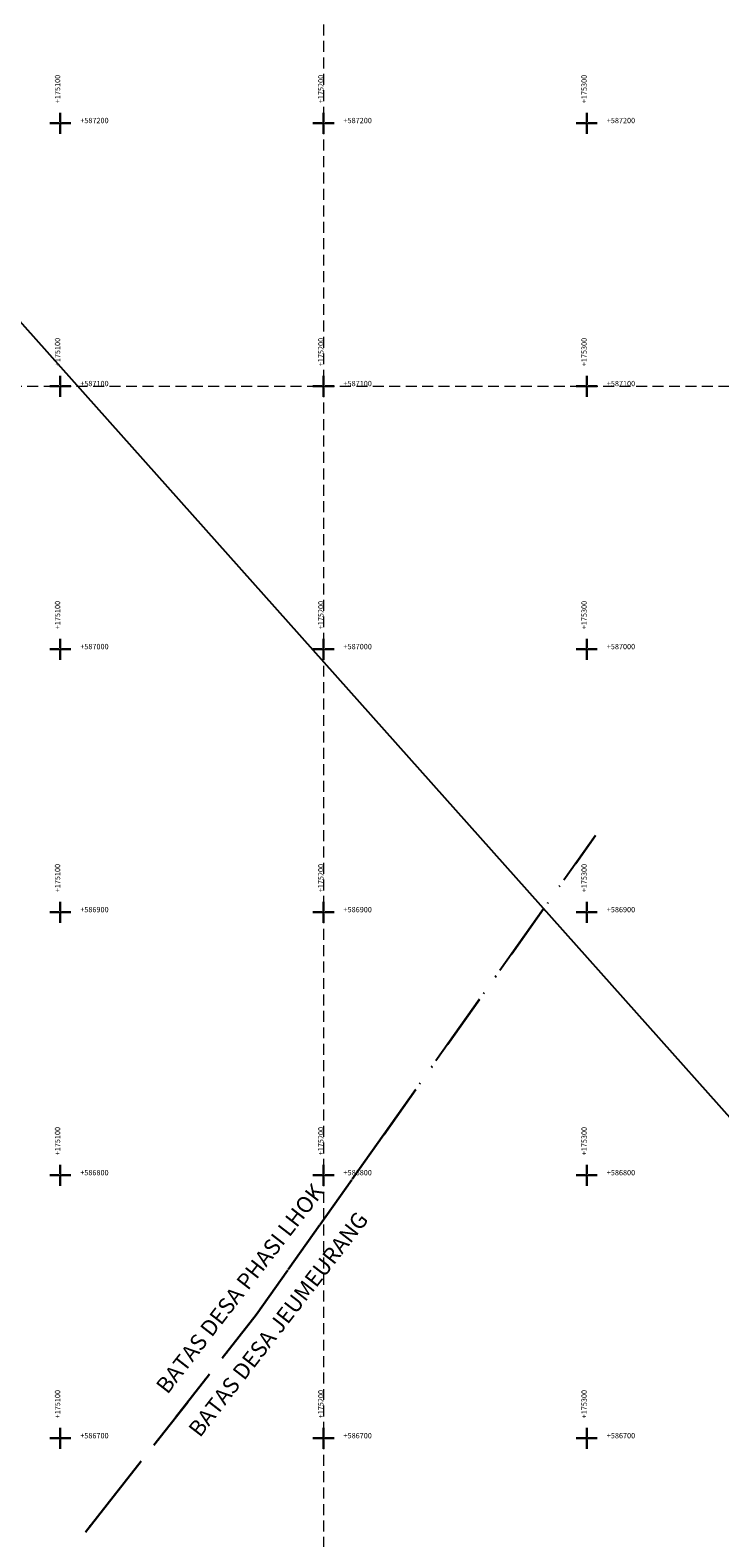
# Model space of a CAD drawing. Units: inches. Extents: x -857 to 15801, y -913 to 5030.
# Drawn here: x 6249 to 6312, y 3099 to 3237 of the extents above; entities that cross this region are included whole.
import ezdxf
from ezdxf.enums import TextEntityAlignment as Align

# ---------------------------------------------------------------- set-up
doc = ezdxf.new("R2010")
doc.units = ezdxf.units.IN
doc.header["$MEASUREMENT"] = 0
doc.linetypes.add('DASHDOT', pattern=[1, 0.5, -0.25, 0, -0.25])
doc.linetypes.add('DASHEDX2', pattern=[1.5, 1, -0.5])
doc.layers.add('BATAS DESA', color=6, linetype='Continuous')
doc.layers.add('Grid', color=7, linetype='Continuous')
doc.layers.add('Sal_existing', color=1, linetype='Continuous', lineweight=15)
doc.styles.add('L240', font='simplex.shx', dxfattribs={"height": 0.61})
doc.styles.add('L80', font='simplex.shx', dxfattribs={"height": 0.203})

msp = doc.modelspace()

# ---------------------------------------------------------------- linework, layer by layer
at = {"layer": 'BATAS DESA', "linetype": 'DASHDOT', "ltscale": 10}
msp.add_lwpolyline([(6300.988, 3163.051), (6281.702, 3135.752), (6270.05, 3119.292), (6250.243, 3094.059), (6247.874, 3091.474), (6243.174, 3087.117), (6232.309, 3070.497), (6225.101, 3077.137), (6222.871, 3075.343), (6219.775, 3072.19), (6218.123, 3073.505), (6212.682, 3066.642), (6212, 3066.249), (6210.202, 3064.908), (6207.792, 3060.656), (6207.987, 3060.287), (6209.035, 3059.735), (6209.063, 3059.464), (6205.418, 3054.269), (6200.583, 3046.004), (6197.288, 3041.303), (6190.762, 3045.801)], dxfattribs=at)
at = {"layer": 'BATAS DESA', "linetype": 'DASHDOT', "lineweight": 30, "ltscale": 10}
for points in [[(6190.762, 3045.801), (6197.288, 3041.303), (6200.583, 3046.004), (6205.418, 3054.269), (6209.063, 3059.464), (6209.035, 3059.735), (6207.987, 3060.287), (6207.792, 3060.656), (6210.202, 3064.908), (6212, 3066.249), (6212.682, 3066.642), (6218.123, 3073.505), (6219.775, 3072.19), (6222.871, 3075.343), (6225.101, 3077.137), (6232.309, 3070.497), (6243.174, 3087.117), (6247.874, 3091.474), (6250.243, 3094.059), (6270.05, 3119.292), (6281.702, 3135.752), (6300.988, 3163.051)], [(6296.256, 3156.352), (6281.702, 3135.752), (6270.05, 3119.292), (6250.243, 3094.059), (6247.874, 3091.474), (6243.174, 3087.117), (6232.309, 3070.497), (6225.101, 3077.137), (6222.871, 3075.343), (6219.775, 3072.19), (6218.123, 3073.505), (6212.682, 3066.642), (6212, 3066.249), (6210.202, 3064.908), (6207.792, 3060.656), (6207.987, 3060.287), (6209.035, 3059.735), (6209.063, 3059.464), (6205.418, 3054.269), (6200.583, 3046.004), (6197.288, 3041.303), (6190.762, 3045.801)]]:
    msp.add_lwpolyline(points, dxfattribs=at)
at = {"layer": 'Grid', "color": 0, "linetype": 'DASHEDX2', "lineweight": 5}
for points in [[(6276.194, 3804.034), (6276.194, 2844.034)], [(5556.194, 3204.034), (6516.194, 3204.034)]]:
    msp.add_lwpolyline(points, dxfattribs=at)
at = {"layer": 'Grid', "color": 3, "linetype": 'DASHDOT', "lineweight": 30, "ltscale": 10}
for points in [[(6252.194, 3228.154), (6252.194, 3228.994)], [(6276.194, 3228.154), (6276.194, 3228.994)], [(6300.194, 3228.154), (6300.194, 3228.994)], [(6252.074, 3228.034), (6251.234, 3228.034)], [(6252.194, 3227.914), (6252.194, 3227.074)], [(6252.314, 3228.034), (6253.154, 3228.034)], [(6276.074, 3228.034), (6275.234, 3228.034)], [(6276.194, 3227.914), (6276.194, 3227.074)], [(6276.314, 3228.034), (6277.154, 3228.034)], [(6300.074, 3228.034), (6299.234, 3228.034)], [(6300.194, 3227.914), (6300.194, 3227.074)], [(6300.314, 3228.034), (6301.154, 3228.034)], [(6252.074, 3204.034), (6251.234, 3204.034)], [(6252.194, 3204.154), (6252.194, 3204.994)], [(6252.314, 3204.034), (6253.154, 3204.034)], [(6276.074, 3204.034), (6275.234, 3204.034)], [(6276.194, 3204.154), (6276.194, 3204.994)], [(6276.314, 3204.034), (6277.154, 3204.034)], [(6300.074, 3204.034), (6299.234, 3204.034)], [(6300.194, 3204.154), (6300.194, 3204.994)], [(6300.314, 3204.034), (6301.154, 3204.034)], [(6252.194, 3203.914), (6252.194, 3203.074)], [(6276.194, 3203.914), (6276.194, 3203.074)], [(6300.194, 3203.914), (6300.194, 3203.074)], [(6252.194, 3180.154), (6252.194, 3180.994)], [(6276.194, 3180.154), (6276.194, 3180.994)], [(6300.194, 3180.154), (6300.194, 3180.994)], [(6252.074, 3180.034), (6251.234, 3180.034)], [(6252.194, 3179.914), (6252.194, 3179.074)], [(6252.314, 3180.034), (6253.154, 3180.034)], [(6276.074, 3180.034), (6275.234, 3180.034)], [(6276.194, 3179.914), (6276.194, 3179.074)], [(6276.314, 3180.034), (6277.154, 3180.034)], [(6300.074, 3180.034), (6299.234, 3180.034)], [(6300.194, 3179.914), (6300.194, 3179.074)], [(6300.314, 3180.034), (6301.154, 3180.034)], [(6252.074, 3156.034), (6251.234, 3156.034)], [(6252.194, 3156.154), (6252.194, 3156.994)], [(6252.194, 3155.914), (6252.194, 3155.074)], [(6252.314, 3156.034), (6253.154, 3156.034)], [(6276.074, 3156.034), (6275.234, 3156.034)], [(6276.194, 3156.154), (6276.194, 3156.994)], [(6276.194, 3155.914), (6276.194, 3155.074)], [(6276.314, 3156.034), (6277.154, 3156.034)], [(6300.074, 3156.034), (6299.234, 3156.034)], [(6300.194, 3156.154), (6300.194, 3156.994)], [(6300.194, 3155.914), (6300.194, 3155.074)], [(6300.314, 3156.034), (6301.154, 3156.034)], [(6252.194, 3132.154), (6252.194, 3132.994)], [(6276.194, 3132.154), (6276.194, 3132.994)], [(6300.194, 3132.154), (6300.194, 3132.994)], [(6252.074, 3132.034), (6251.234, 3132.034)], [(6252.194, 3131.914), (6252.194, 3131.074)], [(6252.314, 3132.034), (6253.154, 3132.034)], [(6276.074, 3132.034), (6275.234, 3132.034)], [(6276.194, 3131.914), (6276.194, 3131.074)], [(6276.314, 3132.034), (6277.154, 3132.034)], [(6300.074, 3132.034), (6299.234, 3132.034)], [(6300.194, 3131.914), (6300.194, 3131.074)], [(6300.314, 3132.034), (6301.154, 3132.034)], [(6252.074, 3108.034), (6251.234, 3108.034)], [(6252.194, 3108.154), (6252.194, 3108.994)], [(6252.194, 3107.914), (6252.194, 3107.074)], [(6252.314, 3108.034), (6253.154, 3108.034)], [(6276.074, 3108.034), (6275.234, 3108.034)], [(6276.194, 3108.154), (6276.194, 3108.994)], [(6276.194, 3107.914), (6276.194, 3107.074)], [(6276.314, 3108.034), (6277.154, 3108.034)], [(6300.074, 3108.034), (6299.234, 3108.034)], [(6300.194, 3108.154), (6300.194, 3108.994)], [(6300.194, 3107.914), (6300.194, 3107.074)], [(6300.314, 3108.034), (6301.154, 3108.034)]]:
    msp.add_lwpolyline(points, dxfattribs=at)
for p in [(6252.194, 3228.034), (6276.194, 3228.034), (6300.194, 3228.034), (6252.194, 3204.034), (6276.194, 3204.034), (6300.194, 3204.034), (6252.194, 3180.034), (6276.194, 3180.034), (6300.194, 3180.034), (6252.194, 3156.034), (6276.194, 3156.034), (6300.194, 3156.034), (6252.194, 3132.034), (6276.194, 3132.034), (6300.194, 3132.034), (6252.194, 3108.034), (6276.194, 3108.034), (6300.194, 3108.034)]:
    msp.add_point(p, dxfattribs=at)
at = {"layer": 'Sal_existing', "color": 1, "lineweight": -3, "ltscale": 10}
msp.add_lwpolyline([(5646.674, 3760.114), (5648.354, 3766.354), (5654.354, 3766.354), (5686.514, 3759.874), (5694.914, 3756.994), (5716.994, 3749.794), (5726.354, 3742.594), (5746.034, 3729.874), (5755.634, 3728.434), (5762.354, 3729.394), (5796.242, 3713.328), (5815.607, 3700.265), (5959.479, 3590.945), (6045.292, 3460.288), (6229.177, 3231.64), (6381.254, 3060.954), (6414.436, 3010.747), (6416.834, 2954.194), (6422.834, 2942.434), (6418.034, 2930.194), (6394.274, 2937.154), (6381.794, 2946.754)], dxfattribs=at)

# ---------------------------------------------------------------- texts
at = {"layer": 'BATAS DESA', "linetype": 'DASHDOT', "lineweight": 30, "ltscale": 10, "style": 'L240'}
for s, p in [('BATAS DESA PHASI LHOK', (6261.973, 3111.985)), ('BATAS DESA PHASI LHOK', (6261.973, 3111.985)), ('BATAS DESA PHASI LHOK', (6261.973, 3111.985)), ('BATAS DESA JEUMEURANG', (6264.933, 3108.037)), ('BATAS DESA JEUMEURANG', (6264.933, 3108.037)), ('BATAS DESA JEUMEURANG', (6264.933, 3108.037))]:
    msp.add_text(s, height=1.464, rotation=52.2527, dxfattribs=at).set_placement(p)
at = {"layer": 'BATAS DESA', "linetype": 'DASHDOT', "ltscale": 10, "style": 'L240'}
for s, p in [('BATAS DESA PHASI LHOK', (6261.973, 3111.985)), ('BATAS DESA PHASI LHOK', (6261.973, 3111.985)), ('BATAS DESA JEUMEURANG', (6264.933, 3108.037)), ('BATAS DESA JEUMEURANG', (6264.933, 3108.037))]:
    msp.add_text(s, height=1.464, rotation=52.2527, dxfattribs=at).set_placement(p)
at = {"layer": 'Grid', "color": 3, "linetype": 'DASHDOT', "lineweight": 30, "ltscale": 10, "style": 'L80'}
for s, p in [('+175100', (6252.194, 3231.154)), ('+175200', (6276.194, 3231.154)), ('+175300', (6300.194, 3231.154)), ('+175100', (6252.194, 3207.154)), ('+175200', (6276.194, 3207.154)), ('+175300', (6300.194, 3207.154)), ('+175100', (6252.194, 3183.154)), ('+175200', (6276.194, 3183.154)), ('+175300', (6300.194, 3183.154)), ('+175100', (6252.194, 3159.154)), ('+175200', (6276.194, 3159.154)), ('+175300', (6300.194, 3159.154)), ('+175100', (6252.194, 3135.154)), ('+175200', (6276.194, 3135.154)), ('+175300', (6300.194, 3135.154)), ('+175100', (6252.194, 3111.154)), ('+175200', (6276.194, 3111.154)), ('+175300', (6300.194, 3111.154))]:
    msp.add_text(s, height=0.4872, rotation=90, dxfattribs=at).set_placement(p, align=Align.CENTER)
for s, p in [('+587200', (6255.314, 3228.034)), ('+587200', (6279.314, 3228.034)), ('+587200', (6303.314, 3228.034)), ('+587100', (6255.314, 3204.034)), ('+587100', (6279.314, 3204.034)), ('+587100', (6303.314, 3204.034)), ('+587000', (6255.314, 3180.034)), ('+587000', (6279.314, 3180.034)), ('+587000', (6303.314, 3180.034)), ('+586900', (6255.314, 3156.034)), ('+586900', (6279.314, 3156.034)), ('+586900', (6303.314, 3156.034)), ('+586800', (6255.314, 3132.034)), ('+586800', (6279.314, 3132.034)), ('+586800', (6303.314, 3132.034)), ('+586700', (6255.314, 3108.034)), ('+586700', (6279.314, 3108.034)), ('+586700', (6303.314, 3108.034))]:
    msp.add_text(s, height=0.4872, dxfattribs=at).set_placement(p, align=Align.CENTER)

doc.saveas('drawing.dxf')
